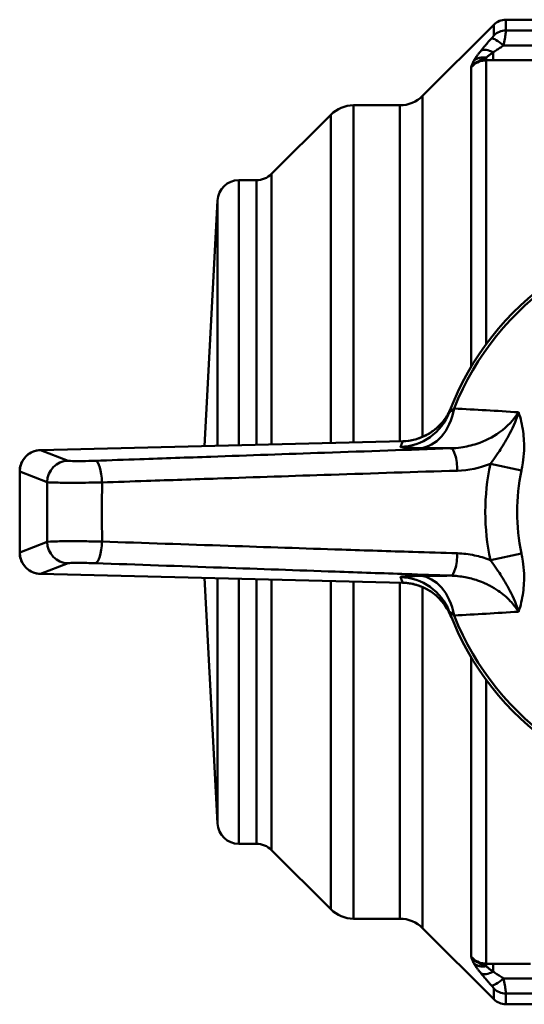
# Model space of a CAD drawing. Extents: x -259 to 964, y -61 to 674.
# Drawn here: x 377 to 400, y 31 to 77 of the extents above; entities that cross this region are included whole.
import ezdxf

# ---------------------------------------------------------------- set-up
doc = ezdxf.new("R2010")
doc.units = 0
doc.layers.add('AM_0', color=7, linetype='CONTINUOUS', lineweight=50)

# ---------------------------------------------------------------- blocks, each defined once
blk = doc.blocks.new('3386-A2-2')
at = {"layer": 'AM_0'}
for p, q in [((-13.651, 19.439), (-10.324, 22.766)), ((-10.324, 22.268), (-10.324, 22.766)), ((0.629, 23), (-9.759, 23)), ((-9.759, 23), (-9.759, 22.497)), ((6.024, 22.497), (-9.759, 22.497)), ((-9.865, 21.791), (6.024, 21.791)), ((-10.676, 21.225), (-10.676, 21.103)), ((-10.352, 21.478), (-10.352, 21.103)), ((-11.383, 6.782), (-11.383, 20.774)), ((-10.676, 21.103), (-10.676, 7.848)), ((-10.676, 21.103), (-10.352, 21.103)), ((-10.352, 21.103), (6.024, 21.103)), ((-13.651, 19.439), (-13.651, 3.509)), ((-14.711, 19), (-16.879, 19)), ((-16.879, 19), (-16.879, 3.249)), ((-14.711, 3.302), (-14.711, 19)), ((-20.707, 15.793), (-17.939, 18.561)), ((-17.939, 3.223), (-17.939, 18.561)), ((-20.707, 15.793), (-20.707, 3.156)), ((-21.414, 15.5), (-22.239, 15.5)), ((-22.239, 15.5), (-22.239, 3.119)), ((-21.414, 3.139), (-21.414, 15.5)), ((-23.839, 3.08), (-23.237, 14.552)), ((-23.237, 3.094), (-23.237, 14.552)), ((-14.582, 3.305), (-31.497, 2.893)), ((-31.497, 2.893), (-14.582, 3.304)), ((-14.582, 3.304), (-14.582, 3.305)), ((-30.216, 2.393), (-31.497, 2.893)), ((-31.497, 2.893), (-31.497, 2.893)), ((-32.471, 1.895), (-32.473, 1.895)), ((-32.473, 1.895), (-32.473, -1.895)), ((-32.471, 1.895), (-31.188, 1.394)), ((-32.471, -1.895), (-32.471, 1.895)), ((-9.028, 1.939), (-10.482, 2.251)), ((-31.188, -1.394), (-32.471, -1.895)), ((-32.471, -1.895), (-32.473, -1.895)), ((-10.482, -2.251), (-9.028, -1.939)), ((-31.497, -2.893), (-30.216, -2.393)), ((-31.497, -2.893), (-31.497, -2.893)), ((-14.582, -3.304), (-31.497, -2.893)), ((-31.497, -2.893), (-14.582, -3.305)), ((-23.839, -3.08), (-23.237, -14.552)), ((-23.237, -14.552), (-23.237, -3.094)), ((-22.239, -3.119), (-22.239, -15.5)), ((-21.414, -15.5), (-21.414, -3.139)), ((-20.707, -3.156), (-20.707, -15.793)), ((-17.939, -18.561), (-17.939, -3.223)), ((-16.879, -3.249), (-16.879, -19)), ((-14.711, -19), (-14.711, -3.302)), ((-14.582, -3.304), (-14.582, -3.305)), ((-13.651, -3.509), (-13.651, -19.439)), ((-13.609, -3.527), (-13.609, -3.528)), ((-11.383, -20.774), (-11.383, -6.782)), ((-10.676, -7.848), (-10.676, -21.103)), ((-21.414, -15.5), (-22.239, -15.5)), ((-20.707, -15.793), (-17.939, -18.561)), ((-14.711, -19), (-16.879, -19)), ((-13.651, -19.439), (-10.324, -22.766)), ((-10.352, -21.103), (-10.676, -21.103)), ((-10.676, -21.103), (-10.676, -21.225)), ((-8.616, -21.103), (-10.352, -21.103)), ((-10.352, -21.103), (-10.352, -21.478)), ((6.024, -21.791), (-9.865, -21.791)), ((-10.324, -22.766), (-10.324, -22.268)), ((-9.759, -22.497), (6.024, -22.497)), ((-9.759, -22.497), (-9.759, -23)), ((-6.918, -23), (-9.759, -23))]:
    blk.add_line(p, q, dxfattribs=at)
for centre, radius, start, end in [((-9.759, 22.2), 0.8, 90, 135), ((-14.711, 20.5), 1.5, 270, 315), ((-16.879, 17.5), 1.5, 90, 135), ((-21.414, 16.5), 1, 270, 315), ((-22.239, 14.5), 1, 90, 177), ((0, 0), 13.25, 20.5907, 159.4093), ((0, 0), 13.104, 21.6419, 158.3581), ((0.061, -2.498), 15.75, 158.384, 159.4093), ((0, 0), 10.721, 167.8789, 192.1211), ((0, 0), 9.234, 167.8789, 192.1211), ((0.061, 2.498), 15.75, 200.5907, 201.616), ((-14.643, -5.804), 2.5, 65.5823, 88.6044), ((0, 0), 13.25, 200.5907, 339.4093), ((0, 0), 13.104, 201.6419, 338.3581), ((-22.239, -14.5), 1, 183, 270), ((-21.414, -16.5), 1, 45, 90), ((-16.879, -17.5), 1.5, 225, 270), ((-14.711, -20.5), 1.5, 45, 90), ((-9.759, -22.2), 0.8, 225, 270)]:
    blk.add_arc(centre, radius, start, end, dxfattribs=at)
for centre, major_axis, ratio, start_param, end_param in [((-9.865, 21.573), (-0.59, 0.54), 0.203866, 4.896908, 6.126685), ((-9.759, 21.715), (0.8, 0), 0.978136, 1.570796, 2.356194), ((-10.352, 21.01), (-0.623, 0.501), 0.489453, 5.087469, 6.09291), ((-10.676, 20.556), (-0.695, 0.396), 0.799024, 5.13948, 5.973541), ((-14.744, 5.539), (2.34, -0.879), 0.999237, 5.095817, 6.283185), ((-13.823, 5.485), (-0.024, -2.5), 0.682176, 0.049557, 1.31344), ((-31.471, 1.893), (-0.932, 0.363), 0.99999, 5.110196, 6.653626), ((-12.308, 1.975), (-0.035, 0.999), 0.279109, 4.657624, 6.245457), ((-30.192, 1.394), (0.363, 0.932), 0.995619, 0.397807, 1.941237), ((-28.912, 1.394), (-0.035, 0.999), 0.283112, 4.688787, 6.24541), ((-30.192, -1.394), (0.363, -0.932), 0.995619, 4.341949, 5.885379), ((-28.912, -1.394), (-0.035, -0.999), 0.283112, 0.037775, 1.594398), ((-31.471, -1.893), (-0.932, -0.363), 0.99999, 5.912745, 7.456175), ((-12.308, -1.975), (-0.035, -0.999), 0.279109, 0.037729, 1.625562), ((-14.744, -5.539), (2.34, 0.879), 0.999237, 0, 1.187369), ((-13.823, -5.485), (-0.024, 2.5), 0.682176, 4.969745, 6.233628), ((-10.676, -20.556), (-0.695, -0.396), 0.799024, 0.309645, 1.143705), ((-10.352, -21.01), (-0.623, -0.501), 0.489453, 0.190275, 1.195716), ((-9.865, -21.573), (-0.59, -0.54), 0.203866, 0.1565, 1.386277), ((-9.759, -21.715), (-0.8, 0), 0.978136, 0.785398, 1.570796)]:
    blk.add_ellipse(centre, major_axis=major_axis, ratio=ratio, start_param=start_param, end_param=end_param, dxfattribs=at)
for points, knots in [([(-10.43, 22.126), (-10.492, 22.058), (-10.554, 21.99), (-10.667, 21.861), (-10.72, 21.8), (-10.802, 21.703), (-10.833, 21.665), (-10.882, 21.606), (-10.9, 21.583), (-10.918, 21.56)], [-0.07928422, -0.07928422, -0.07928422, -0.07928422, -0.05113832, -0.05113832, -0.02576737, -0.02576737, -0.00991053, -0.00991053, 0, 0, 0, 0]), ([(-10.324, 22.268), (-10.324, 22.266), (-10.325, 22.263), (-10.329, 22.253), (-10.334, 22.246), (-10.349, 22.223), (-10.362, 22.206), (-10.393, 22.168), (-10.411, 22.147), (-10.43, 22.126)], [0, 0, 0, 0, 0.00307768, 0.00307768, 0.00800198, 0.00800198, 0.01588085, 0.01588085, 0.02462148, 0.02462148, 0.02462148, 0.02462148]), ([(-9.865, 21.791), (-9.845, 21.896), (-9.827, 22.001), (-9.796, 22.189), (-9.783, 22.273), (-9.768, 22.387), (-9.763, 22.424), (-9.759, 22.472), (-9.759, 22.486), (-9.759, 22.497)], [-0.02462148, -0.02462148, -0.02462148, -0.02462148, -0.01588085, -0.01588085, -0.00800198, -0.00800198, -0.00307768, -0.00307768, 0, 0, 0, 0]), ([(-10.352, 21.478), (-10.334, 21.49), (-10.316, 21.503), (-10.267, 21.536), (-10.236, 21.556), (-10.154, 21.61), (-10.101, 21.644), (-9.988, 21.715), (-9.927, 21.753), (-9.865, 21.791)], [0, 0, 0, 0, 0.00991053, 0.00991053, 0.02576737, 0.02576737, 0.05113832, 0.05113832, 0.07928422, 0.07928422, 0.07928422, 0.07928422]), ([(-11.383, 20.774), (-11.305, 20.868), (-11.212, 20.95), (-11.035, 21.07), (-10.952, 21.112), (-10.832, 21.165), (-10.789, 21.183), (-10.723, 21.208), (-10.699, 21.217), (-10.676, 21.225)], [-0.07110781, -0.07110781, -0.07110781, -0.07110781, -0.04586454, -0.04586454, -0.02311004, -0.02311004, -0.00888848, -0.00888848, 0, 0, 0, 0]), ([(-10.918, 21.56), (-10.942, 21.531), (-10.965, 21.501), (-11.008, 21.446), (-11.028, 21.42), (-11.059, 21.378), (-11.07, 21.362), (-11.089, 21.337), (-11.096, 21.327), (-11.116, 21.298), (-11.13, 21.279), (-11.163, 21.23), (-11.182, 21.201), (-11.215, 21.149), (-11.229, 21.125), (-11.241, 21.102)], [-0.07371454, -0.07371454, -0.07371454, -0.07371454, -0.06063021, -0.06063021, -0.04883588, -0.04883588, -0.04146443, -0.04146443, -0.03685727, -0.03685727, -0.02764295, -0.02764295, -0.01290004, -0.01290004, 0, 0, 0, 0]), ([(-10.676, 21.225), (-10.663, 21.238), (-10.649, 21.251), (-10.616, 21.28), (-10.597, 21.296), (-10.564, 21.323), (-10.551, 21.333), (-10.53, 21.349), (-10.523, 21.354), (-10.505, 21.368), (-10.493, 21.377), (-10.462, 21.4), (-10.442, 21.415), (-10.399, 21.445), (-10.376, 21.461), (-10.352, 21.478)], [0, 0, 0, 0, 0.01290004, 0.01290004, 0.02764295, 0.02764295, 0.03685727, 0.03685727, 0.04146443, 0.04146443, 0.04883588, 0.04883588, 0.06063021, 0.06063021, 0.07371454, 0.07371454, 0.07371454, 0.07371454]), ([(-11.383, 20.774), (-11.355, 20.806), (-11.325, 20.835), (-11.294, 20.863), (-11.208, 20.939), (-11.111, 20.999), (-11.007, 21.04), (-10.942, 21.066), (-10.874, 21.084), (-10.805, 21.094), (-10.762, 21.1), (-10.719, 21.103), (-10.676, 21.103)], [-1.2330154, -1.2330154, -1.2330154, -1.2330154, -1.2088069, -1.2088069, -1.2088069, -1.1427244, -1.1427244, -1.1427244, -1.1014229, -1.1014229, -1.1014229, -1.0756094, -1.0756094, -1.0756094, -1.0756094]), ([(-11.241, 21.102), (-11.25, 21.087), (-11.259, 21.071), (-11.279, 21.032), (-11.291, 21.008), (-11.319, 20.949), (-11.334, 20.915), (-11.36, 20.845), (-11.372, 20.809), (-11.383, 20.774)], [0, 0, 0, 0, 0.00888848, 0.00888848, 0.02311004, 0.02311004, 0.04586454, 0.04586454, 0.07110781, 0.07110781, 0.07110781, 0.07110781]), ([(-14.582, 3.304), (-14.238, 3.313), (-13.891, 3.395), (-13.298, 3.674), (-13.038, 3.862), (-12.692, 4.228), (-12.573, 4.386), (-12.415, 4.662), (-12.362, 4.772), (-12.317, 4.884)], [-0.3487268, -0.3487268, -0.3487268, -0.3487268, -0.2249288, -0.2249288, -0.1133362, -0.1133362, -0.0435909, -0.0435909, 0, 0, 0, 0]), ([(-12.317, 4.884), (-12.388, 4.704), (-12.482, 4.53), (-12.706, 4.21), (-12.836, 4.065), (-13.128, 3.806), (-13.29, 3.693), (-13.633, 3.509), (-13.815, 3.437), (-14.193, 3.337), (-14.388, 3.309), (-14.582, 3.305)], [0, 0, 0, 0, 0.0697454, 0.0697454, 0.1394907, 0.1394907, 0.2092361, 0.2092361, 0.2789815, 0.2789815, 0.3487268, 0.3487268, 0.3487268, 0.3487268]), ([(-12.18, 4.833), (-12.234, 4.784), (-12.279, 4.745), (-12.346, 4.689), (-12.37, 4.672), (-12.394, 4.656), (-12.4, 4.654), (-12.404, 4.655), (-12.405, 4.657), (-12.404, 4.66)], [0, 0, 0, 0, 0.0842286, 0.0842286, 0.1601529, 0.1601529, 0.2076057, 0.2076057, 0.2372636, 0.2372636, 0.2372636, 0.2372636]), ([(-9.171, 4.657), (-9.392, 4.301), (-9.699, 3.983), (-10.379, 3.494), (-10.742, 3.312), (-11.363, 3.107), (-11.611, 3.049), (-12.018, 2.992), (-12.175, 2.978), (-12.332, 2.974)], [-0.4727308, -0.4727308, -0.4727308, -0.4727308, -0.3049114, -0.3049114, -0.1536375, -0.1536375, -0.0590914, -0.0590914, 0, 0, 0, 0]), ([(-9.171, 4.657), (-9.301, 4.209), (-9.469, 3.865), (-9.778, 3.292), (-9.924, 3.059), (-10.153, 2.712), (-10.239, 2.586), (-10.377, 2.392), (-10.43, 2.32), (-10.482, 2.251)], [-0.0005615, -0.0005615, -0.0005615, -0.0005615, 0.1139222, 0.1139222, 0.2171187, 0.2171187, 0.2816166, 0.2816166, 0.3219277, 0.3219277, 0.3219277, 0.3219277]), ([(-9.028, 1.939), (-9.003, 2.057), (-8.982, 2.176), (-8.937, 2.487), (-8.92, 2.679), (-8.902, 3.172), (-8.916, 3.469), (-8.997, 4.073), (-9.069, 4.377), (-9.171, 4.657)], [-0.3219277, -0.3219277, -0.3219277, -0.3219277, -0.2816166, -0.2816166, -0.2171187, -0.2171187, -0.1139222, -0.1139222, 0.0005615, 0.0005615, 0.0005615, 0.0005615]), ([(-31.497, 2.893), (-31.6, 2.891), (-31.703, 2.872), (-31.897, 2.805), (-31.989, 2.756), (-32.155, 2.633), (-32.228, 2.559), (-32.347, 2.391), (-32.394, 2.297), (-32.457, 2.101), (-32.473, 1.998), (-32.473, 1.895)], [-1.17299, -1.17299, -1.17299, -1.17299, -0.864304, -0.864304, -0.555618, -0.555618, -0.246932, -0.246932, 0.061754, 0.061754, 0.37044, 0.37044, 0.37044, 0.37044]), ([(-12.332, 2.974), (-14.298, 2.905), (-16.264, 2.836), (-20, 2.706), (-21.771, 2.644), (-24.648, 2.543), (-25.755, 2.504), (-27.553, 2.441), (-28.245, 2.417), (-28.936, 2.393)], [-1.731702, -1.731702, -1.731702, -1.731702, -1.116948, -1.116948, -0.562803, -0.562803, -0.216463, -0.216463, 0, 0, 0, 0]), ([(-14.683, 3.041), (-14.684, 3.038), (-14.681, 3.034), (-14.656, 3.026), (-14.628, 3.021), (-14.519, 3.009), (-14.419, 3.003), (-14.147, 2.993), (-13.968, 2.989), (-13.762, 2.987)], [-0.2372636, -0.2372636, -0.2372636, -0.2372636, -0.2076057, -0.2076057, -0.1601529, -0.1601529, -0.0842286, -0.0842286, 0, 0, 0, 0]), ([(-28.936, 2.393), (-29.136, 2.386), (-29.356, 2.381), (-29.731, 2.376), (-29.891, 2.377), (-30.081, 2.381), (-30.137, 2.383), (-30.195, 2.389), (-30.21, 2.391), (-30.216, 2.393)], [0, 0, 0, 0, 0.0625434, 0.0625434, 0.1189205, 0.1189205, 0.1541562, 0.1541562, 0.1761786, 0.1761786, 0.1761786, 0.1761786]), ([(-28.628, 1.38), (-27.937, 1.404), (-27.245, 1.427), (-25.447, 1.489), (-24.34, 1.526), (-21.463, 1.624), (-19.693, 1.683), (-15.957, 1.806), (-13.992, 1.87), (-12.027, 1.93)], [0, 0, 0, 0, 0.216463, 0.216463, 0.562803, 0.562803, 1.116948, 1.116948, 1.731702, 1.731702, 1.731702, 1.731702]), ([(-31.188, 1.394), (-31.188, 1.139), (-31.189, 0.885), (-31.189, 0.42), (-31.189, 0.21), (-31.189, -0.42), (-31.189, -0.84), (-31.188, -1.305), (-31.188, -1.349), (-31.188, -1.394)], [-0.6432782, -0.6432782, -0.6432782, -0.6432782, -0.5668235, -0.5668235, -0.5038432, -0.5038432, -0.3778824, -0.3778824, -0.3644207, -0.3644207, -0.3644207, -0.3644207]), ([(-31.188, 1.394), (-31.175, 1.391), (-31.146, 1.388), (-31.029, 1.38), (-30.918, 1.376), (-30.538, 1.368), (-30.218, 1.366), (-29.469, 1.368), (-29.028, 1.373), (-28.628, 1.38)], [-0.1761786, -0.1761786, -0.1761786, -0.1761786, -0.1541562, -0.1541562, -0.1189205, -0.1189205, -0.0625434, -0.0625434, 0, 0, 0, 0]), ([(-28.628, -1.38), (-28.628, -1.332), (-28.628, -1.284), (-28.628, -0.823), (-28.629, -0.412), (-28.629, 0.206), (-28.629, 0.412), (-28.628, 0.872), (-28.628, 1.126), (-28.628, 1.38)], [0.363101, 0.363101, 0.363101, 0.363101, 0.3778824, 0.3778824, 0.5038432, 0.5038432, 0.5668235, 0.5668235, 0.6445978, 0.6445978, 0.6445978, 0.6445978]), ([(-28.628, -1.38), (-28.769, -1.378), (-28.916, -1.375), (-29.3, -1.37), (-29.537, -1.368), (-30.128, -1.366), (-30.459, -1.367), (-30.98, -1.376), (-31.152, -1.384), (-31.188, -1.394)], [-0.1761783, -0.1761783, -0.1761783, -0.1761783, -0.154156, -0.154156, -0.1189204, -0.1189204, -0.0625433, -0.0625433, 0, 0, 0, 0]), ([(-12.027, -1.93), (-12.719, -1.909), (-13.411, -1.887), (-15.21, -1.83), (-16.317, -1.794), (-19.195, -1.699), (-20.965, -1.64), (-24.7, -1.514), (-26.664, -1.447), (-28.628, -1.38)], [0, 0, 0, 0, 0.216463, 0.216463, 0.562803, 0.562803, 1.116948, 1.116948, 1.731702, 1.731702, 1.731702, 1.731702]), ([(-32.473, -1.895), (-32.473, -1.998), (-32.457, -2.101), (-32.394, -2.297), (-32.347, -2.391), (-32.228, -2.559), (-32.155, -2.633), (-31.989, -2.756), (-31.897, -2.805), (-31.703, -2.872), (-31.6, -2.891), (-31.497, -2.893)], [-0.37044, -0.37044, -0.37044, -0.37044, -0.061754, -0.061754, 0.246932, 0.246932, 0.555618, 0.555618, 0.864304, 0.864304, 1.17299, 1.17299, 1.17299, 1.17299]), ([(-10.482, -2.251), (-10.495, -2.246), (-10.508, -2.241), (-10.748, -2.147), (-10.984, -2.077), (-11.489, -1.97), (-11.759, -1.938), (-12.027, -1.93)], [0.3088089, 0.3088089, 0.3088089, 0.3088089, 0.3131842, 0.3131842, 0.3888211, 0.3888211, 0.4727308, 0.4727308, 0.4727308, 0.4727308]), ([(-10.482, -2.251), (-10.43, -2.32), (-10.377, -2.392), (-10.239, -2.586), (-10.153, -2.712), (-9.924, -3.059), (-9.778, -3.292), (-9.469, -3.865), (-9.301, -4.209), (-9.171, -4.657)], [0, 0, 0, 0, 0.0403111, 0.0403111, 0.104809, 0.104809, 0.2080055, 0.2080055, 0.3224892, 0.3224892, 0.3224892, 0.3224892]), ([(-9.171, -4.657), (-9.069, -4.377), (-8.997, -4.073), (-8.916, -3.469), (-8.902, -3.172), (-8.92, -2.679), (-8.937, -2.487), (-8.982, -2.176), (-9.003, -2.057), (-9.028, -1.939)], [-0.3224892, -0.3224892, -0.3224892, -0.3224892, -0.2080055, -0.2080055, -0.104809, -0.104809, -0.0403111, -0.0403111, 0, 0, 0, 0]), ([(-30.216, -2.393), (-30.198, -2.386), (-30.112, -2.381), (-29.852, -2.376), (-29.686, -2.377), (-29.391, -2.381), (-29.272, -2.383), (-29.08, -2.388), (-29.007, -2.39), (-28.936, -2.393)], [0, 0, 0, 0, 0.0625433, 0.0625433, 0.1189204, 0.1189204, 0.154156, 0.154156, 0.1761783, 0.1761783, 0.1761783, 0.1761783]), ([(-28.936, -2.393), (-26.972, -2.462), (-25.008, -2.53), (-21.273, -2.661), (-19.502, -2.723), (-16.623, -2.824), (-15.516, -2.863), (-13.717, -2.925), (-13.024, -2.95), (-12.332, -2.974)], [-1.731702, -1.731702, -1.731702, -1.731702, -1.116948, -1.116948, -0.562803, -0.562803, -0.216463, -0.216463, 0, 0, 0, 0]), ([(-13.762, -2.987), (-13.863, -2.988), (-13.959, -2.989), (-14.146, -2.993), (-14.235, -2.996), (-14.363, -3.001), (-14.408, -3.003), (-14.467, -3.006), (-14.486, -3.008), (-14.531, -3.011), (-14.556, -3.013), (-14.613, -3.019), (-14.639, -3.023), (-14.676, -3.031), (-14.685, -3.036), (-14.683, -3.041)], [-0.2372636, -0.2372636, -0.2372636, -0.2372636, -0.1957425, -0.1957425, -0.1482898, -0.1482898, -0.1186318, -0.1186318, -0.1038028, -0.1038028, -0.0800765, -0.0800765, -0.0421143, -0.0421143, 0, 0, 0, 0]), ([(-12.332, -2.974), (-12.11, -2.98), (-11.886, -3.004), (-11.466, -3.084), (-11.269, -3.135), (-10.961, -3.242), (-10.845, -3.287), (-10.659, -3.371), (-10.589, -3.405), (-10.38, -3.514), (-10.246, -3.595), (-9.913, -3.824), (-9.725, -3.983), (-9.411, -4.314), (-9.28, -4.481), (-9.171, -4.657)], [-0.4727308, -0.4727308, -0.4727308, -0.4727308, -0.3888211, -0.3888211, -0.3131842, -0.3131842, -0.2659111, -0.2659111, -0.2363654, -0.2363654, -0.1772741, -0.1772741, -0.0827279, -0.0827279, 0, 0, 0, 0]), ([(-13.609, -3.527), (-13.717, -3.478), (-13.829, -3.437), (-14.046, -3.374), (-14.151, -3.35), (-14.323, -3.323), (-14.389, -3.316), (-14.498, -3.308), (-14.54, -3.305), (-14.582, -3.304)], [-0.1203423, -0.1203423, -0.1203423, -0.1203423, -0.0776208, -0.0776208, -0.0391112, -0.0391112, -0.0150428, -0.0150428, 0, 0, 0, 0]), ([(-12.305, -4.915), (-12.384, -4.716), (-12.489, -4.524), (-12.736, -4.182), (-12.875, -4.029), (-13.14, -3.804), (-13.252, -3.723), (-13.449, -3.606), (-13.528, -3.564), (-13.609, -3.527)], [-0.2560452, -0.2560452, -0.2560452, -0.2560452, -0.1651492, -0.1651492, -0.0832147, -0.0832147, -0.0320056, -0.0320056, 0, 0, 0, 0]), ([(-12.305, -4.915), (-12.35, -4.802), (-12.403, -4.692), (-12.525, -4.477), (-12.594, -4.374), (-12.749, -4.175), (-12.834, -4.079), (-13.025, -3.897), (-13.129, -3.812), (-13.356, -3.657), (-13.481, -3.586), (-13.609, -3.528)], [-0.2560452, -0.2560452, -0.2560452, -0.2560452, -0.2048362, -0.2048362, -0.1536271, -0.1536271, -0.1024181, -0.1024181, -0.051209, -0.051209, 0, 0, 0, 0]), ([(-12.404, -4.66), (-12.405, -4.656), (-12.404, -4.654), (-12.397, -4.655), (-12.391, -4.658), (-12.378, -4.666), (-12.372, -4.67), (-12.362, -4.678), (-12.357, -4.682), (-12.343, -4.692), (-12.332, -4.701), (-12.301, -4.726), (-12.278, -4.745), (-12.231, -4.787), (-12.206, -4.809), (-12.18, -4.833)], [0, 0, 0, 0, 0.0421143, 0.0421143, 0.0800765, 0.0800765, 0.1038028, 0.1038028, 0.1186318, 0.1186318, 0.1482898, 0.1482898, 0.1957425, 0.1957425, 0.2372636, 0.2372636, 0.2372636, 0.2372636]), ([(-10.676, -21.225), (-10.699, -21.217), (-10.723, -21.208), (-10.789, -21.183), (-10.832, -21.165), (-10.952, -21.112), (-11.035, -21.07), (-11.212, -20.95), (-11.305, -20.868), (-11.383, -20.774)], [-0.07084, -0.07084, -0.07084, -0.07084, -0.06195157, -0.06195157, -0.04773007, -0.04773007, -0.02497568, -0.02497568, 0.00026747, 0.00026747, 0.00026747, 0.00026747]), ([(-11.383, -20.774), (-11.372, -20.809), (-11.36, -20.845), (-11.334, -20.915), (-11.319, -20.949), (-11.291, -21.008), (-11.279, -21.032), (-11.259, -21.071), (-11.25, -21.087), (-11.241, -21.102)], [-0.00026747, -0.00026747, -0.00026747, -0.00026747, 0.02497568, 0.02497568, 0.04773007, 0.04773007, 0.06195157, 0.06195157, 0.07084, 0.07084, 0.07084, 0.07084]), ([(-10.676, -21.103), (-10.719, -21.103), (-10.762, -21.1), (-10.805, -21.094), (-10.874, -21.084), (-10.942, -21.066), (-11.007, -21.04), (-11.111, -20.999), (-11.208, -20.939), (-11.294, -20.863), (-11.325, -20.835), (-11.355, -20.806), (-11.383, -20.774)], [-1.2821172, -1.2821172, -1.2821172, -1.2821172, -1.2563037, -1.2563037, -1.2563037, -1.2150021, -1.2150021, -1.2150021, -1.1489197, -1.1489197, -1.1489197, -1.1247112, -1.1247112, -1.1247112, -1.1247112]), ([(-11.241, -21.102), (-11.229, -21.125), (-11.215, -21.149), (-11.182, -21.201), (-11.163, -21.23), (-11.129, -21.279), (-11.116, -21.298), (-11.096, -21.327), (-11.089, -21.337), (-11.07, -21.362), (-11.059, -21.378), (-11.028, -21.42), (-11.008, -21.446), (-10.965, -21.501), (-10.942, -21.531), (-10.918, -21.56)], [0, 0, 0, 0, 0.0128994, 0.0128994, 0.02764157, 0.02764157, 0.03685542, 0.03685542, 0.04146235, 0.04146235, 0.04883344, 0.04883344, 0.06062717, 0.06062717, 0.07371085, 0.07371085, 0.07371085, 0.07371085]), ([(-10.918, -21.56), (-10.867, -21.625), (-10.812, -21.69), (-10.705, -21.817), (-10.652, -21.878), (-10.564, -21.977), (-10.53, -22.016), (-10.474, -22.078), (-10.452, -22.102), (-10.43, -22.126)], [-0.07928422, -0.07928422, -0.07928422, -0.07928422, -0.05113832, -0.05113832, -0.02576737, -0.02576737, -0.00991053, -0.00991053, 0, 0, 0, 0]), ([(-10.352, -21.478), (-10.376, -21.461), (-10.399, -21.445), (-10.442, -21.415), (-10.462, -21.4), (-10.493, -21.377), (-10.505, -21.369), (-10.523, -21.355), (-10.53, -21.349), (-10.55, -21.333), (-10.564, -21.323), (-10.597, -21.296), (-10.616, -21.28), (-10.649, -21.251), (-10.663, -21.238), (-10.676, -21.225)], [-0.07371085, -0.07371085, -0.07371085, -0.07371085, -0.06062717, -0.06062717, -0.04883344, -0.04883344, -0.04146235, -0.04146235, -0.03685542, -0.03685542, -0.02764157, -0.02764157, -0.0128994, -0.0128994, 0, 0, 0, 0]), ([(-9.865, -21.791), (-9.887, -21.777), (-9.908, -21.764), (-9.964, -21.73), (-9.999, -21.708), (-10.086, -21.653), (-10.139, -21.62), (-10.247, -21.55), (-10.301, -21.513), (-10.352, -21.478)], [0, 0, 0, 0, 0.00991053, 0.00991053, 0.02576737, 0.02576737, 0.05113832, 0.05113832, 0.07928422, 0.07928422, 0.07928422, 0.07928422]), ([(-9.759, -22.497), (-9.759, -22.486), (-9.759, -22.472), (-9.763, -22.424), (-9.768, -22.387), (-9.783, -22.273), (-9.796, -22.189), (-9.827, -22.001), (-9.845, -21.896), (-9.865, -21.791)], [-0.02462148, -0.02462148, -0.02462148, -0.02462148, -0.02154379, -0.02154379, -0.0166195, -0.0166195, -0.00874062, -0.00874062, 0, 0, 0, 0]), ([(-10.43, -22.126), (-10.411, -22.147), (-10.393, -22.168), (-10.362, -22.206), (-10.349, -22.223), (-10.334, -22.246), (-10.329, -22.253), (-10.325, -22.263), (-10.324, -22.266), (-10.324, -22.268)], [0, 0, 0, 0, 0.00874062, 0.00874062, 0.0166195, 0.0166195, 0.02154379, 0.02154379, 0.02462148, 0.02462148, 0.02462148, 0.02462148])]:
    blk.add_open_spline(points, degree=3, knots=knots, dxfattribs=at)
for points in [[(-9.171, 4.657), (-10.182, 4.726), (-11.191, 4.783), (-12.18, 4.833)], [(-13.762, 2.987), (-13.29, 2.982), (-12.813, 2.978), (-12.332, 2.974)], [(-12.027, 1.93), (-11.503, 1.946), (-10.972, 2.055), (-10.482, 2.251)], [(-12.332, -2.974), (-12.813, -2.978), (-13.29, -2.982), (-13.762, -2.987)], [(-12.18, -4.833), (-11.191, -4.783), (-10.182, -4.726), (-9.171, -4.657)]]:
    blk.add_open_spline(points, degree=3, dxfattribs=at)

msp = doc.modelspace()

# ---------------------------------------------------------------- block references
at = {"layer": 'AM_0'}
msp.add_blockref('3386-A2-2', (409.016, 53.89), dxfattribs=at)

doc.saveas('drawing.dxf')
